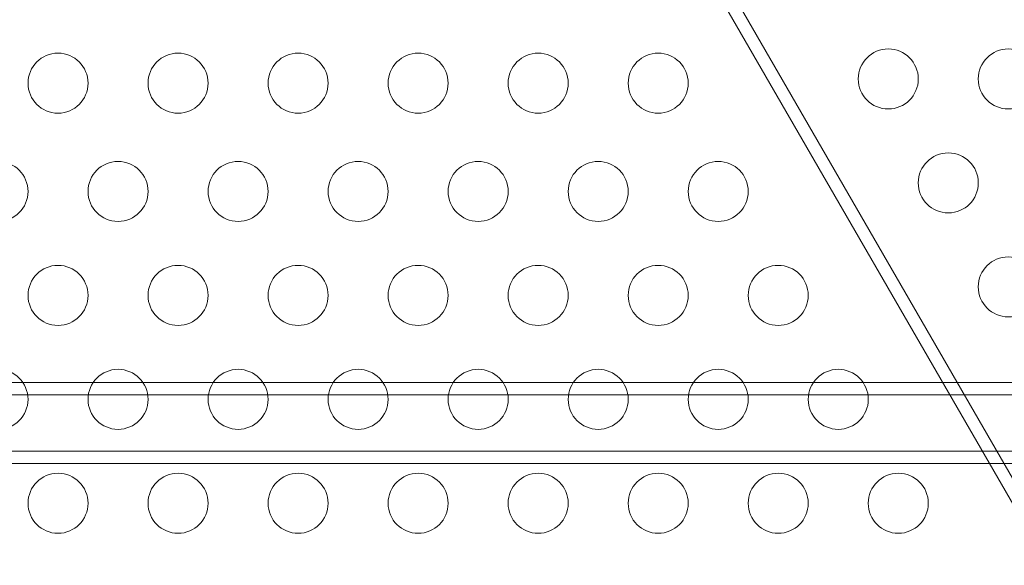
# Model space of a CAD drawing. Extents: x -186 to 560, y -154 to 244.
# Drawn here: x 86 to 94, y 31 to 36 of the extents above; entities that cross this region are included whole.
import ezdxf

# ---------------------------------------------------------------- set-up
doc = ezdxf.new("R2010")
doc.units = 0
doc.header["$MEASUREMENT"] = 0
doc.header["$PDMODE"] = 64
doc.styles.get("Standard").update_dxf_attribs({"font": 'Helvetica LT 57 Condensed_0.ttf'})
doc.dimstyles.new('FEET-METERS', dxfattribs={"dimtxt": 12, "dimasz": 7, "dimexe": 3, "dimexo": 3, "dimgap": 3, "dimtad": 0, "dimdec": 1, "dimzin": 3, "dimdsep": 46, "dimlunit": 4, "dimtxsty": 'Standard', "dimcen": 0.09, "dimadec": 0, "dimazin": 0, "dimtfac": 2, "dimtdec": 1, "dimtofl": 0, "dimtmove": 0, "dimatfit": 3, "dimfxl": 1, "dimfrac": 2, "dimtolj": 1, "dimtzin": 3, "dimarcsym": 0})

# ---------------------------------------------------------------- blocks, each defined once
blk = doc.blocks.new('*D61')
at = {"color": 0, "lineweight": -2, "transparency": 16777216}
for p, q in [((-113.1212, 13.2846), (-113.1212, 228.9766)), ((350.9033, 2.6579), (350.9033, 228.9766)), ((-106.1212, 225.9766), (7.7004, 225.9766)), ((343.9033, 225.9766), (109.7172, 225.9766))]:
    blk.add_line(p, q, dxfattribs=at)
at = {"color": 0, "lineweight": 0, "transparency": 16777216}
for points in [[(-106.1212, 227.1433), (-106.1212, 224.81), (-113.1212, 225.9766)], [(343.9033, 227.1433), (343.9033, 224.81), (350.9033, 225.9766)]]:
    blk.add_solid(points, dxfattribs=at)
at = {"layer": 'DEFPOINTS', "color": 0, "lineweight": 0, "transparency": 16777216}
for p in [(-113.1212, 225.9766), (-113.1212, 10.2846), (350.9033, -0.3421)]:
    blk.add_point(p, dxfattribs=at)
at = {"color": 0, "lineweight": 0, "transparency": 16777216, "insert": (58.7088, 225.9766), "char_height": 12, "attachment_point": 5}
blk.add_mtext('\\A1;38\'-8" [11.8M]', dxfattribs=at)
blk = doc.blocks.new('*D62')
at = {"color": 0, "lineweight": -2, "transparency": 16777216}
for p, q in [((14.0851, 194.153), (-170.9487, 194.153)), ((-167.9487, 187.153), (-167.9487, 115.4713)), ((-167.9487, -146.7036), (-167.9487, 21.6058)), ((203.3796, -153.7036), (-170.9487, -153.7036))]:
    blk.add_line(p, q, dxfattribs=at)
at = {"color": 0, "lineweight": 0, "transparency": 16777216}
for points in [[(-169.1154, 187.153), (-166.7821, 187.153), (-167.9487, 194.153)], [(-169.1154, -146.7036), (-166.7821, -146.7036), (-167.9487, -153.7036)]]:
    blk.add_solid(points, dxfattribs=at)
at = {"layer": 'DEFPOINTS', "color": 0, "lineweight": 0, "transparency": 16777216}
for p in [(17.0851, 194.153), (-167.9487, -153.7036), (206.3796, -153.7036)]:
    blk.add_point(p, dxfattribs=at)
at = {"color": 0, "lineweight": 0, "transparency": 16777216, "insert": (-167.9487, 68.5385), "char_height": 12, "attachment_point": 5, "rotation": 90}
blk.add_mtext('\\A1;29\'-0" [8.8M]', dxfattribs=at)
blk = doc.blocks.new('new block')
at = {"color": 0, "linetype": 'Continuous', "lineweight": 0}
for p, q in [((87.5831, 42.5841), (94.3644, 30.8387)), ((94.4544, 30.8907), (87.6732, 42.6361)), ((53.6032, 32.6472), (97.5031, 32.6472)), ((97.5031, 32.5448), (53.6032, 32.5448)), ((53.6032, 32.0736), (97.5031, 32.0736)), ((97.5031, 31.9712), (53.6032, 31.9712))]:
    blk.add_line(p, q, dxfattribs=at)
for centre in [(85.9513, 35.1404), (86.9513, 35.1404), (87.9513, 35.1404), (88.9513, 35.1404), (89.9513, 35.1404), (90.9513, 35.1404), (92.8678, 35.1753), (93.8678, 35.1753), (93.3678, 34.3093), (85.4513, 34.2383), (86.4513, 34.2383), (87.4513, 34.2383), (88.4513, 34.2383), (89.4513, 34.2383), (90.4513, 34.2383), (91.4513, 34.2383), (93.8678, 33.4432), (85.9513, 33.3723), (86.9513, 33.3723), (87.9513, 33.3723), (88.9513, 33.3723), (89.9513, 33.3723), (90.9513, 33.3723), (91.9513, 33.3723), (85.4513, 32.5062), (86.4513, 32.5062), (87.4513, 32.5062), (88.4513, 32.5062), (89.4513, 32.5062), (90.4513, 32.5062), (91.4513, 32.5062), (92.4513, 32.5062), (85.9513, 31.6402), (86.9513, 31.6402), (87.9513, 31.6402), (88.9513, 31.6402), (89.9513, 31.6402), (90.9513, 31.6402), (91.9513, 31.6402), (92.9513, 31.6402)]:
    blk.add_circle(centre, 0.25, dxfattribs=at)

msp = doc.modelspace()

# ---------------------------------------------------------------- block references
at = {"lineweight": 0}
msp.add_blockref('new block', (0, 0), dxfattribs=at)

# ---------------------------------------------------------------- dimensions: what is measured, and where the dimension line sits
dim = msp.add_linear_dim(base=(-113.1212, 225.9766), p1=(350.9033, -0.3421), p2=(-113.1212, 10.2846), dimstyle='FEET-METERS', dxfattribs=at)
dim.commit()
dim.dimension.update_dxf_attribs({"geometry": '*D61', "text_midpoint": (58.7088, 225.9766), "dimtype": 160})
dim = msp.add_linear_dim(base=(-167.9487, -153.7036), p1=(17.0851, 194.153), p2=(206.3796, -153.7036), angle=90, dimstyle='FEET-METERS', dxfattribs=at)
dim.commit()
dim.dimension.update_dxf_attribs({"geometry": '*D62', "text_midpoint": (-167.9487, 68.5385), "dimtype": 160})

doc.saveas('drawing.dxf')
